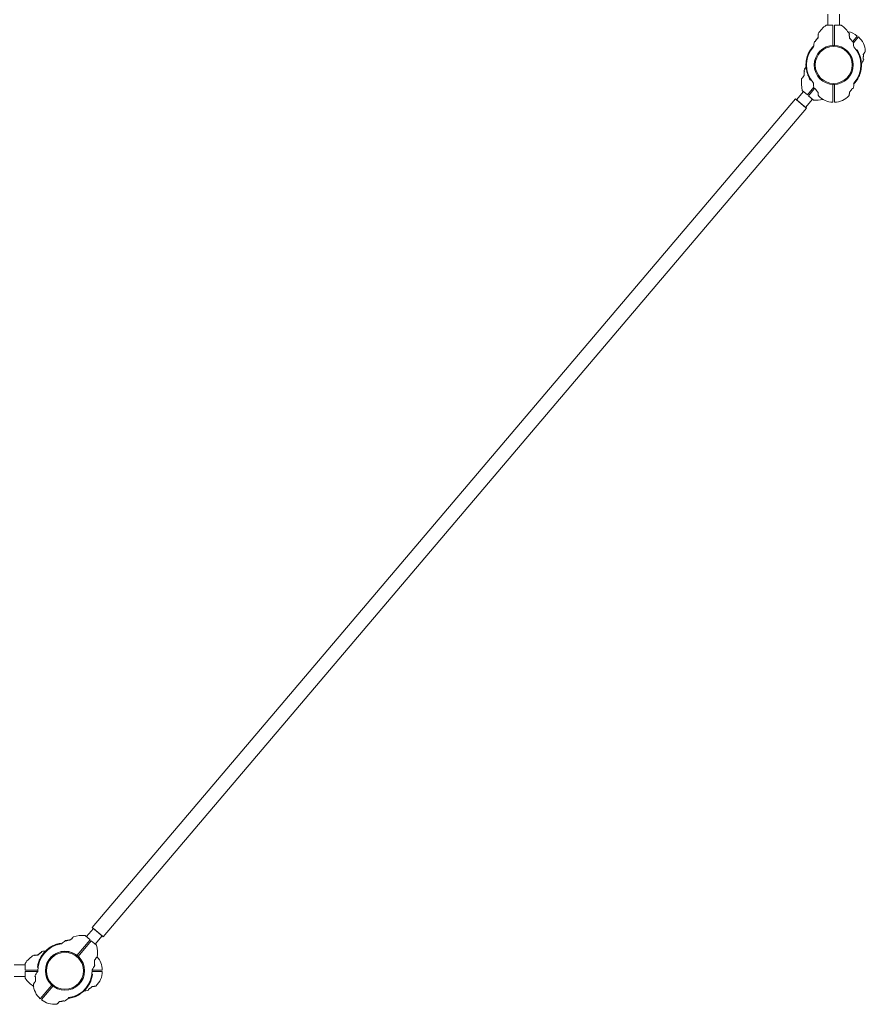
# Model space of a CAD drawing. Units: millimetres. Extents: x -12436 to 18317, y 467 to 17404.
# Drawn here: x 14931 to 17264, y 540 to 3260 of the extents above; entities that cross this region are included whole.
import ezdxf

# ---------------------------------------------------------------- set-up
doc = ezdxf.new("R2010")
doc.units = ezdxf.units.MM
doc.layers.add('DiKom', color=7, linetype='Continuous')

msp = doc.modelspace()

# ---------------------------------------------------------------- linework, layer by layer
at = {"layer": 'DiKom', "color": 7, "linetype": 'Continuous', "lineweight": 15}
for p, q in [((17161, 3244.7), (17161, 3274.7)), ((17193, 3274.7), (17193, 3244.7)), ((17175, 3244.7), (17156.5, 3244.7)), ((17175, 3188.1), (17175, 3244.7)), ((17179, 3244.7), (17197.5, 3244.7)), ((17179, 3188.1), (17179, 3244.7)), ((17134.6, 3219.1), (17134.8, 3219.1)), ((17219.4, 3219.1), (17219.3, 3219.1)), ((17242.1, 3214.5), (17229.4, 3199.5)), ((17245.2, 3211.9), (17230.8, 3195.1)), ((17117.7, 3180.5), (17116.5, 3181.5)), ((17126, 3199.7), (17125.2, 3199.7)), ((17228, 3199.7), (17228.9, 3199.7)), ((17104.1, 3157.8), (17105.7, 3157.8)), ((17105.8, 3158), (17104.2, 3158)), ((17107.6, 3163), (17106.4, 3164)), ((17106.5, 3164.2), (17107.7, 3163.2)), ((17109.8, 3167.9), (17108.6, 3168.9)), ((17112.6, 3173), (17110.8, 3173)), ((17112.7, 3173.2), (17111.5, 3174.2)), ((17114.5, 3176.1), (17112.8, 3176.1)), ((17239.5, 3176.1), (17241.3, 3176.1)), ((17241.5, 3173), (17243.2, 3173)), ((17246.4, 3163.1), (17247.6, 3163.1)), ((17248.3, 3158), (17249.8, 3158)), ((17249.9, 3157.8), (17248.3, 3157.8)), ((17102.1, 3138.1), (17100.6, 3138.1)), ((17102.6, 3143.5), (17101.2, 3144.6)), ((17103, 3146.9), (17101.5, 3146.9)), ((17103.1, 3147.2), (17101.8, 3148.3)), ((17104.3, 3152.8), (17102.7, 3152.8)), ((17249.8, 3152.8), (17251.3, 3152.8)), ((17251, 3146.9), (17252.5, 3146.9)), ((17251.9, 3138.1), (17253.4, 3138.1)), ((17260, 3149.8), (17258.1, 3151.5)), ((17096.1, 3118), (17095.4, 3118.6)), ((17102.7, 3124.4), (17101.2, 3124.4)), ((17101.3, 3124.2), (17102.8, 3124.2)), ((17107.6, 3106.2), (17106, 3106.2)), ((17106.1, 3106), (17107.7, 3106)), ((17131, 3107.4), (17130.6, 3107)), ((17247.9, 3106), (17246.3, 3106)), ((17246.4, 3106.2), (17248, 3106.2)), ((17248.3, 3111.5), (17249.6, 3110.4)), ((17249.6, 3110.7), (17248.4, 3111.7)), ((17251.3, 3124.4), (17252.8, 3124.4)), ((17252.8, 3124.2), (17251.3, 3124.2)), ((17251.5, 3126.2), (17252.9, 3125)), ((17090.1, 3097.7), (17090.2, 3097.6)), ((17122.4, 3073.4), (17104.3, 3052.1)), ((17114.7, 3092.9), (17112.9, 3092.9)), ((17175, 3031.7), (17175, 3081.2)), ((17179, 3031.7), (17179, 3081.2)), ((17231.9, 3083.6), (17233.1, 3082.6)), ((17239.3, 3092.9), (17241.1, 3092.9)), ((17240.3, 3094.5), (17241.5, 3093.5)), ((17241.6, 3093.7), (17240.4, 3094.6)), ((17093.7, 3061.1), (17074.3, 3038.2)), ((17104.3, 3052.1), (17090.2, 3064)), ((17124.3, 3069.4), (17107.4, 3049.5)), ((17107.4, 3049.5), (17121.5, 3037.5)), ((17123.5, 3069.4), (17126.1, 3069.4)), ((17228, 3069.4), (17230.5, 3069.4)), ((15130.8, 752.8), (17071.2, 3040.8)), ((15130.8, 752.8), (17071.2, 3040.8)), ((17071.2, 3040.8), (17101.7, 3015)), ((17071.2, 3040.8), (17101.7, 3015)), ((17074.3, 3038.2), (17098.7, 3017.6)), ((17098.7, 3017.6), (17118.1, 3040.4)), ((17101.7, 3015), (15161.3, 727)), ((17101.7, 3015), (15161.3, 727)), ((15114.5, 727.4), (15133.9, 750.2)), ((15161.3, 727), (15130.8, 752.8)), ((15161.3, 727), (15130.8, 752.8)), ((15133.9, 750.2), (15158.3, 729.5)), ((15037.4, 705.9), (15037.4, 707.4)), ((15043.3, 707.1), (15043.3, 708.6)), ((15058.7, 715.7), (15058, 716.3)), ((15077.8, 724.9), (15077.9, 724.8)), ((15088.6, 675.2), (15125.2, 718.3)), ((15091.6, 672.6), (15128.2, 715.7)), ((15125.2, 718.3), (15111.1, 730.3)), ((15128.2, 715.7), (15142.3, 703.8)), ((15158.3, 729.5), (15138.9, 706.7)), ((14990.5, 684.1), (14990.5, 685)), ((15000.6, 684.2), (14999.5, 685.2)), ((15007.1, 690.3), (15005.9, 691.3)), ((15011.8, 694), (15010.6, 695)), ((15014.1, 695.6), (15014.1, 697.4)), ((15014.9, 697.9), (15016.1, 696.9)), ((15016.3, 697), (15015.1, 698)), ((15017.3, 697.6), (15017.3, 699.3)), ((15031.1, 704), (15029.8, 705.1)), ((15032.2, 704.4), (15032.2, 706)), ((15032.5, 706), (15032.5, 704.5)), ((15034.7, 705.1), (15033.4, 706.3)), ((14945.5, 635.1), (14945.5, 653.6)), ((14971.1, 675.5), (14971.1, 675.4)), ((14982.9, 657.1), (14984.2, 656.1)), ((14984.2, 656.3), (14983, 657.4)), ((14988.2, 668.6), (14989, 667.6)), ((14991, 674.1), (14992.1, 673.1)), ((14992.3, 673.3), (14991.1, 674.3)), ((15142.5, 670.1), (15142.4, 670.2)), ((14915.5, 649.1), (14945.5, 649.1)), ((14980.6, 635.1), (14945.5, 635.1)), ((14945.5, 631.1), (14945.5, 612.6)), ((14980.4, 631.1), (14945.5, 631.1)), ((14981, 641.6), (14979.7, 642.8)), ((15158.5, 635.1), (15130.5, 635.1)), ((15158.5, 631.1), (15130.5, 631.1)), ((15136.5, 649.8), (15137.1, 649.2)), ((14945.5, 617.1), (14915.5, 617.1)), ((14972.5, 618), (14974.5, 616.3)), ((14973.9, 604), (14973.9, 604.1)), ((15122.7, 599.9), (15123.9, 598.9)), ((15126.1, 603.6), (15124.9, 604.6)), ((15125, 604.8), (15126.2, 603.8)), ((15129.5, 620.6), (15130.8, 619.5)), ((15130, 624.3), (15131.4, 623.2)), ((14987.4, 555.9), (15019.4, 593.6)), ((14990.4, 553.3), (15022.5, 591.1)), ((15106.5, 576.1), (15105.4, 577.1)), ((15105.6, 577.3), (15106.7, 576.3)), ((15114.9, 587.3), (15116, 586.3)), ((15119.9, 594.6), (15121, 593.6)), ((15120.8, 582.2), (15120.8, 579.6)), ((15054.1, 548.7), (15052.2, 550.4)), ((15065.8, 558.8), (15065.8, 557.3)), ((15066, 557.4), (15066, 558.9)), ((15076.1, 561), (15077.4, 559.8)), ((15084, 563.7), (15084, 562.1)), ((15084.2, 562.2), (15084.2, 563.8)), ((15091.1, 565.4), (15089.9, 566.5)), ((15090.1, 566.6), (15091.3, 565.5)), ((15097.3, 570.8), (15097.3, 569))]:
    msp.add_line(p, q, dxfattribs=at)
for centre, radius in [((17177, 3134.7), 54), ((17177, 3134.7), 54), ((17177, 3134.7), 51), ((17177, 3134.7), 51), ((15055.5, 633.1), 54), ((15055.5, 633.1), 54), ((15055.5, 633.1), 51), ((15055.5, 633.1), 51)]:
    msp.add_circle(centre, radius, dxfattribs=at)
for centre, radius, start, end in [((17205, 3176.1), 84, 125.2475, 147.9659), ((17149, 3176.1), 84, 32.0341, 54.7525), ((17134.7, 3220.1), 1, 147.9659, 276.6751), ((17207.2, 3173.4), 53.9, 49.7, 80.5005), ((17219.4, 3220.1), 1, 263.3249, 32.0341), ((17210.3, 3170.8), 53.9, 1.625, 49.7), ((17177, 3134.7), 75, 137.7463, 221.7045), ((17177, 3134.7), 76.5, 142.2853, 143.0353), ((17177, 3134.7), 76.5, 141.917, 142.2853), ((17177, 3134.7), 76.5, 140.8944, 141.917), ((17177, 3134.7), 76.5, 139.4196, 140.8944), ((17177, 3134.7), 76.5, 136.2195, 139.4196), ((17177, 3134.7), 76.5, 136.6564, 136.9369), ((17205, 3176.1), 84, 164.1866, 173.828), ((17125.2, 3198.7), 1, 90, 164.1866), ((17228.9, 3198.7), 1, 15.8134, 90), ((17149, 3176.1), 84, 6.172, 15.8134), ((17177, 3134.7), 75, 318.2955, 42.2537), ((17177, 3134.7), 75, 142.3226, 181.9537), ((17177, 3134.7), 76.5, 158.7516, 168.6541), ((17177, 3134.7), 76.5, 164.4697, 165.5304), ((17177, 3134.7), 76.5, 163.7447, 164.4697), ((17177, 3134.7), 76.5, 162.4237, 163.7447), ((17177, 3134.7), 76.5, 162.2228, 162.4238), ((17177, 3134.7), 76.5, 160.9484, 162.2228), ((17177, 3134.7), 76.5, 161.328, 161.4837), ((17177, 3134.7), 76.5, 161.4569, 161.5113), ((17177, 3134.7), 76.5, 151.0459, 160.9484), ((17177, 3134.7), 76.5, 157.4772, 158.7516), ((17177, 3134.7), 76.5, 158.2163, 158.372), ((17177, 3134.7), 76.5, 158.1887, 158.2431), ((17177, 3134.7), 76.5, 157.2762, 157.4772), ((17177, 3134.7), 76.5, 155.9553, 157.2763), ((17177, 3134.7), 76.5, 155.2303, 155.9553), ((17177, 3134.7), 76.5, 154.1696, 155.2303), ((17177, 3134.7), 76.5, 154.3728, 154.4263), ((17177, 3134.7), 76.5, 153.3975, 154.1696), ((17177, 3134.7), 76.5, 151.7894, 153.3975), ((17177, 3134.7), 76.5, 153.1069, 153.1122), ((17177, 3134.7), 76.5, 151.0773, 151.7894), ((17177, 3134.7), 76.5, 149.6935, 151.0773), ((17177, 3134.7), 76.5, 150.2456, 151.0459), ((17177, 3134.7), 76.5, 150.7991, 151.0774), ((17177, 3134.7), 76.5, 150.0092, 150.2456), ((17177, 3134.7), 76.5, 149.5677, 149.9498), ((17177, 3134.7), 76.5, 149.95, 150.0092), ((17177, 3134.7), 76.5, 149.7943, 149.8464), ((17177, 3134.7), 76.5, 148.9339, 149.6935), ((17177, 3134.7), 76.5, 148.7558, 149.5677), ((17177, 3134.7), 76.5, 148.8664, 148.9339), ((17177, 3134.7), 76.5, 147.2231, 148.7558), ((17177, 3134.7), 76.5, 148.6403, 148.8664), ((17177, 3134.7), 76.5, 144.8992, 148.6403), ((17177, 3134.7), 76.5, 147.2409, 147.3843), ((17177, 3134.7), 76.5, 147.1616, 147.2231), ((17177, 3134.7), 76.5, 145.2497, 145.9461), ((17177, 3134.7), 76.5, 144.423, 144.8992), ((17177, 3134.7), 76.5, 144.4229, 144.8993), ((17177, 3134.7), 76.5, 143.0353, 144.423), ((17177, 3134.7), 76.5, 143.2034, 143.3489), ((17177, 3134.7), 76.5, 32.7769, 32.8384), ((17177, 3134.7), 76.5, 31.2442, 32.7769), ((17177, 3134.7), 76.5, 30.4323, 31.2442), ((17177, 3134.7), 76.5, 30.0502, 30.4323), ((17177, 3134.7), 76.5, 29.9908, 30.05), ((17177, 3134.7), 76.5, 29.7544, 29.9908), ((17177, 3134.7), 76.5, 28.9541, 29.7544), ((17177, 3134.7), 76.5, 19.0516, 28.9541), ((17177, 3134.7), 76.5, 21.628, 21.7837), ((17177, 3134.7), 76.5, 17.7772, 19.0516), ((17177, 3134.7), 76.5, 18.4887, 18.5431), ((17177, 3134.7), 76.5, 17.5762, 17.7772), ((17177, 3134.7), 76.5, 16.2553, 17.5763), ((17177, 3134.7), 76.5, 15.5303, 16.2553), ((17177, 3134.7), 76.5, 14.4696, 15.5303), ((17171.6, 3085), 84, 145.872, 155.5134), ((17177, 3134.7), 76.5, 177.783, 178.8056), ((17177, 3134.7), 76.5, 178.8056, 180.2804), ((17177, 3134.7), 76.5, 180.2804, 186.6258), ((17177, 3134.7), 76.5, 176.6647, 177.4147), ((17177, 3134.7), 76.5, 177.4147, 177.783), ((17177, 3134.7), 76.5, 182.7631, 183.0436), ((17177, 3134.7), 76.5, 175.277, 176.6647), ((17177, 3134.7), 76.5, 176.3511, 176.4966), ((17177, 3134.7), 76.5, 171.0597, 174.8008), ((17177, 3134.7), 76.5, 174.8008, 175.277), ((17177, 3134.7), 76.5, 174.8007, 175.2771), ((17177, 3134.7), 76.5, 173.7539, 174.4503), ((17177, 3134.7), 76.5, 185.4882, 185.5405), ((17177, 3134.7), 76.5, 170.9442, 172.4769), ((17177, 3134.7), 76.5, 172.3157, 172.4591), ((17177, 3134.7), 76.5, 172.4769, 172.5384), ((17177, 3134.7), 76.5, 170.0065, 170.7661), ((17177, 3134.7), 76.5, 170.1323, 170.9442), ((17177, 3134.7), 76.5, 170.7661, 170.8336), ((17177, 3134.7), 76.5, 170.8336, 171.0597), ((17177, 3134.7), 76.5, 168.6227, 170.0065), ((17177, 3134.7), 76.5, 169.7502, 170.1323), ((17177, 3134.7), 76.5, 169.8536, 169.9057), ((17177, 3134.7), 76.5, 168.6541, 169.4544), ((17177, 3134.7), 76.5, 169.4544, 169.6908), ((17177, 3134.7), 76.5, 169.6908, 169.75), ((17177, 3134.7), 76.5, 167.9106, 168.6227), ((17177, 3134.7), 76.5, 168.6226, 168.9009), ((17177, 3134.7), 76.5, 166.3025, 167.9106), ((17177, 3134.7), 76.5, 166.5878, 166.5931), ((17177, 3134.7), 76.5, 165.5304, 166.3025), ((17177, 3134.7), 76.5, 165.2737, 165.3272), ((17177, 3134.7), 75, 317.0774, 1.4045), ((17177, 3134.7), 76.5, 14.6728, 14.7263), ((17177, 3134.7), 76.5, 13.6975, 14.4696), ((17177, 3134.7), 76.5, 12.0894, 13.6975), ((17177, 3134.7), 76.5, 13.4069, 13.4122), ((17177, 3134.7), 76.5, 11.3773, 12.0894), ((17210.3, 3170.8), 54, 320.5552, 337.14), ((17177, 3134.7), 76.5, 9.9935, 11.3773), ((17177, 3134.7), 76.5, 11.0991, 11.3774), ((17177, 3134.7), 76.5, 10.0943, 10.1464), ((17177, 3134.7), 76.5, 9.2339, 9.9935), ((17177, 3134.7), 76.5, 9.1664, 9.2339), ((17177, 3134.7), 76.5, 8.9403, 9.1664), ((17177, 3134.7), 76.5, 5.1992, 8.9403), ((17177, 3134.7), 76.5, 7.5409, 7.6843), ((17177, 3134.7), 76.5, 5.5497, 6.2461), ((17177, 3134.7), 76.5, 353.3742, 359.7196), ((17177, 3134.7), 76.5, 354.4595, 354.5118), ((17177, 3134.7), 76.5, 4.723, 5.1992), ((17177, 3134.7), 76.5, 4.7229, 5.1993), ((17177, 3134.7), 76.5, 3.3353, 4.723), ((17177, 3134.7), 76.5, 3.5034, 3.6489), ((17177, 3134.7), 76.5, 2.5853, 3.3353), ((17177, 3134.7), 76.5, 2.217, 2.5853), ((17177, 3134.7), 76.5, 1.1944, 2.217), ((17177, 3134.7), 76.5, 356.9564, 357.2369), ((17177, 3134.7), 76.5, 359.7196, 1.1944), ((17096.1, 3119.4), 1, 155.5134, 229.7), ((17177, 3134.7), 76.5, 186.6258, 187.6986), ((17177, 3134.7), 76.5, 187.6986, 187.8634), ((17177, 3134.7), 76.5, 187.8633, 189.3741), ((17177, 3134.7), 76.5, 189.3741, 190.0816), ((17177, 3134.7), 76.5, 190.0816, 200.7), ((17177, 3134.7), 76.5, 192.2146, 192.2674), ((17177, 3134.7), 76.5, 193.88, 193.9331), ((17177, 3134.7), 76.5, 197.3591, 197.4132), ((17177, 3134.7), 76.5, 197.7624, 197.9376), ((17177, 3134.7), 76.5, 200.7, 201.8079), ((17177, 3134.7), 76.5, 200.8143, 201.4273), ((17177, 3134.7), 76.5, 201.8079, 201.9753), ((17177, 3134.7), 76.5, 201.9753, 202.6466), ((17177, 3134.7), 76.5, 202.6466, 212.1607), ((17177, 3134.7), 76.5, 327.8393, 337.3534), ((17177, 3134.7), 76.5, 329.7816, 340.4), ((17177, 3134.7), 76.5, 333.58, 333.6331), ((17177, 3134.7), 76.5, 337.0591, 337.1132), ((17177, 3134.7), 76.5, 337.3534, 338.0247), ((17177, 3134.7), 76.5, 337.4624, 337.6376), ((17177, 3134.7), 76.5, 338.0247, 338.1921), ((17177, 3134.7), 76.5, 338.1921, 339.3), ((17177, 3134.7), 76.5, 338.5727, 339.1857), ((17177, 3134.7), 76.5, 339.3, 349.9184), ((17177, 3134.7), 76.5, 340.4, 341.5079), ((17177, 3134.7), 76.5, 340.5143, 341.1273), ((17177, 3134.7), 76.5, 341.6753, 342.3466), ((17177, 3134.7), 76.5, 341.5079, 341.6753), ((17177, 3134.7), 76.5, 342.0624, 342.2376), ((17177, 3134.7), 76.5, 342.3466, 351.8607), ((17177, 3134.7), 76.5, 342.5868, 342.6409), ((17177, 3134.7), 76.5, 346.0669, 346.12), ((17177, 3134.7), 76.5, 347.7326, 347.7854), ((17177, 3134.7), 76.5, 347.915, 347.9742), ((17177, 3134.7), 76.5, 349.9184, 350.6259), ((17177, 3134.7), 76.5, 350.6259, 352.1367), ((17177, 3134.7), 76.5, 351.8607, 352.7498), ((17177, 3134.7), 76.5, 352.3014, 353.3742), ((17177, 3134.7), 76.5, 352.1366, 352.3014), ((17171.6, 3085), 84, 171.7341, 194.4525), ((17089.5, 3096.9), 1, 43.0249, 171.7341), ((17177, 3134.7), 76.5, 208.215, 208.2742), ((17177, 3134.7), 76.5, 212.1607, 213.0498), ((17175, 3085.6), 54, 180.8552, 197.44), ((17179, 3085.6), 54, 342.56, 359.1448), ((17177, 3134.7), 76.5, 317.1147, 317.483), ((17177, 3134.7), 76.5, 317.483, 318.5056), ((17177, 3134.7), 76.5, 318.5056, 319.9804), ((17177, 3134.7), 76.5, 319.9804, 326.3258), ((17177, 3134.7), 76.5, 322.4631, 322.7436), ((17177, 3134.7), 76.5, 325.1882, 325.2405), ((17177, 3134.7), 76.5, 326.3258, 327.3986), ((17177, 3134.7), 76.5, 326.9502, 327.8393), ((17177, 3134.7), 76.5, 327.3986, 327.5634), ((17177, 3134.7), 76.5, 327.5633, 329.0741), ((17177, 3134.7), 76.5, 329.0741, 329.7816), ((17177, 3134.7), 76.5, 331.7258, 331.785), ((17177, 3134.7), 76.5, 331.9146, 331.9674), ((17175, 3085.6), 53.9, 221.925, 270), ((17179, 3085.6), 53.9, 270, 318.075), ((17128.9, 3121.2), 84, 264.9475, 282.7431), ((15055.5, 633.1), 75, 97.4463, 181.4045), ((15055.6, 633.1), 76.5, 104.4696, 105.5303), ((15055.6, 633.1), 76.5, 104.6728, 104.7263), ((15055.6, 633.1), 76.5, 103.6975, 104.4696), ((15055.6, 633.1), 76.5, 102.0894, 103.6975), ((15055.6, 633.1), 76.5, 103.4069, 103.4122), ((15055.6, 633.1), 76.5, 101.3773, 102.0894), ((15055.6, 633.1), 76.5, 99.9935, 101.3773), ((15055.6, 633.1), 76.5, 101.0991, 101.3774), ((15055.6, 633.1), 76.5, 100.0943, 100.1464), ((15055.6, 633.1), 76.5, 99.2339, 99.9935), ((15055.6, 633.1), 76.5, 99.1664, 99.2339), ((15055.6, 633.1), 76.5, 98.9403, 99.1664), ((15103.7, 646.6), 84, 123.8866, 133.528), ((15057.4, 715.5), 1, 49.7, 123.8866), ((15078.5, 725.7), 1, 107.6659, 236.3751), ((15103.7, 646.6), 84, 84.9475, 107.6659), ((14991.5, 685), 1, 105.8134, 180), ((15014.1, 605.1), 84, 96.172, 105.8134), ((15055.5, 633.1), 76.5, 139.9804, 146.3258), ((15055.5, 633.1), 76.5, 138.5056, 139.9804), ((15055.5, 633.1), 76.5, 137.483, 138.5056), ((15055.5, 633.1), 76.5, 137.1147, 137.483), ((15055.5, 633.1), 76.5, 136.3647, 137.1147), ((15055.5, 633.1), 76.5, 134.977, 136.3647), ((15055.5, 633.1), 76.5, 136.0511, 136.1966), ((15055.5, 633.1), 76.5, 134.5008, 134.977), ((15055.5, 633.1), 76.5, 134.5007, 134.9771), ((15055.5, 633.1), 76.5, 130.7597, 134.5008), ((15055.5, 633.1), 53.5, 51.8424, 227.5576), ((15055.5, 633.1), 76.5, 133.4539, 134.1503), ((15055.5, 633.1), 76.5, 132.0157, 132.1591), ((15055.5, 633.1), 76.5, 130.5336, 130.7597), ((15055.5, 633.1), 76.5, 130.4661, 130.5336), ((15055.5, 633.1), 76.5, 129.7065, 130.4661), ((15055.5, 633.1), 76.5, 128.3227, 129.7065), ((15055.5, 633.1), 76.5, 129.5536, 129.6057), ((15055.5, 633.1), 76.5, 128.3226, 128.6009), ((15055.5, 633.1), 76.5, 127.6106, 128.3227), ((15055.5, 633.1), 76.5, 126.0025, 127.6106), ((15055.5, 633.1), 76.5, 126.2878, 126.2931), ((15055.5, 633.1), 76.5, 125.2304, 126.0025), ((15055.5, 633.1), 76.5, 124.1697, 125.2304), ((15055.5, 633.1), 76.5, 124.9737, 125.0272), ((15055.5, 633.1), 76.5, 123.4447, 124.1697), ((15055.5, 633.1), 76.5, 122.1237, 123.4447), ((15055.6, 633.1), 76.5, 121.2442, 122.7769), ((15055.6, 633.1), 76.5, 122.7769, 122.8384), ((15055.5, 633.1), 76.5, 121.9228, 122.1238), ((15055.5, 633.1), 76.5, 120.6484, 121.9228), ((15055.6, 633.1), 76.5, 120.4323, 121.2442), ((15055.5, 633.1), 76.5, 121.1569, 121.2113), ((15055.5, 633.1), 76.5, 110.7459, 120.6484), ((15055.6, 633.1), 76.5, 120.0502, 120.4323), ((15055.6, 633.1), 76.5, 119.7544, 119.9908), ((15055.6, 633.1), 76.5, 119.9908, 120.05), ((15055.6, 633.1), 76.5, 118.9541, 119.7544), ((15055.6, 633.1), 76.5, 109.0516, 118.9541), ((15055.5, 633.1), 76.5, 117.9163, 118.072), ((15055.6, 633.1), 76.5, 111.628, 111.7837), ((15055.5, 633.1), 76.5, 109.9456, 110.7459), ((15055.5, 633.1), 76.5, 109.7092, 109.9456), ((15055.5, 633.1), 76.5, 109.65, 109.7092), ((15055.5, 633.1), 76.5, 109.2677, 109.6498), ((15055.5, 633.1), 76.5, 108.4558, 109.2677), ((15055.6, 633.1), 76.5, 107.7772, 109.0516), ((15055.6, 633.1), 76.5, 108.4887, 108.5431), ((15055.5, 633.1), 76.5, 106.9231, 108.4558), ((15055.6, 633.1), 76.5, 107.5762, 107.7772), ((15055.6, 633.1), 76.5, 106.2553, 107.5763), ((15055.5, 633.1), 76.5, 106.8616, 106.9231), ((15055.6, 633.1), 76.5, 105.5303, 106.2553), ((15061, 682.8), 84, 351.7341, 14.4525), ((15014.1, 605.1), 84, 122.0341, 144.7525), ((14970.1, 675.5), 1, 353.3249, 122.0341), ((15055.5, 633.1), 76.5, 162.3466, 171.8607), ((15055.5, 633.1), 76.5, 161.6753, 162.3466), ((15055.5, 633.1), 76.5, 161.5079, 161.6753), ((15055.5, 633.1), 76.5, 160.4, 161.5079), ((15055.5, 633.1), 76.5, 160.5143, 161.1273), ((15055.5, 633.1), 76.5, 149.7816, 160.4), ((15055.5, 633.1), 76.5, 157.4624, 157.6376), ((15055.5, 633.1), 76.5, 157.0591, 157.1132), ((15055.5, 633.1), 76.5, 153.58, 153.6331), ((15055.5, 633.1), 76.5, 151.9146, 151.9674), ((15055.5, 633.1), 76.5, 149.0741, 149.7816), ((15055.5, 633.1), 76.5, 147.5633, 149.0741), ((15055.5, 633.1), 76.5, 147.3986, 147.5634), ((15055.5, 633.1), 76.5, 146.3258, 147.3986), ((15055.5, 633.1), 76.5, 145.1882, 145.2405), ((15055.5, 633.1), 76.5, 142.4631, 142.7436), ((15143.1, 670.9), 1, 223.0249, 351.7341), ((15104.6, 635.1), 53.9, 0, 42.737), ((15022.3, 597), 54, 140.5552, 157.14), ((15055.5, 633.1), 76.5, 171.8607, 172.7498), ((15055.5, 633.1), 76.5, 167.915, 167.9742), ((15055.5, 633.1), 75, 277.9955, 1.9537), ((15061, 682.8), 84, 325.872, 335.5134), ((15136.5, 648.4), 1, 335.5134, 49.7), ((15104.6, 631.1), 53.9, 311.925, 0), ((15014.1, 661.1), 84, 215.2475, 237.9659), ((15055.5, 633.1), 76.5, 331.7894, 333.3975), ((15055.5, 633.1), 76.5, 333.1069, 333.1122), ((15055.5, 633.1), 76.5, 333.3975, 334.1696), ((15055.5, 633.1), 76.5, 334.1696, 335.2303), ((15055.5, 633.1), 76.5, 334.3728, 334.4263), ((15055.5, 633.1), 76.5, 335.2303, 335.9553), ((15055.5, 633.1), 76.5, 335.9553, 337.2763), ((15055.5, 633.1), 76.5, 337.2762, 337.4772), ((15055.5, 633.1), 76.5, 337.4772, 338.7516), ((15055.5, 633.1), 76.5, 338.1887, 338.2431), ((15055.5, 633.1), 76.5, 338.7516, 348.6541), ((15055.5, 633.1), 76.5, 348.6541, 349.4544), ((15055.5, 633.1), 76.5, 349.4544, 349.6908), ((15055.5, 633.1), 76.5, 349.7502, 350.1323), ((15055.5, 633.1), 76.5, 349.6908, 349.75), ((15055.5, 633.1), 76.5, 350.1323, 350.9442), ((15055.5, 633.1), 76.5, 350.9442, 352.4769), ((15055.5, 633.1), 76.5, 352.4769, 352.5384), ((15022.3, 597), 53.9, 181.625, 229.7), ((15055.5, 633.1), 76.5, 299, 309.6184), ((15055.5, 633.1), 76.5, 305.7669, 305.82), ((15055.5, 633.1), 76.5, 307.4326, 307.4854), ((15055.5, 633.1), 76.5, 309.6184, 310.3259), ((15055.5, 633.1), 76.5, 310.3259, 311.8367), ((15104.6, 631.1), 54, 270.8552, 287.44), ((15055.5, 633.1), 76.5, 311.8366, 312.0014), ((15055.5, 633.1), 76.5, 312.0014, 313.0742), ((15055.5, 633.1), 76.5, 313.0742, 319.4196), ((15055.5, 633.1), 76.5, 314.1595, 314.2118), ((15055.5, 633.1), 76.5, 316.6564, 316.9369), ((15055.5, 633.1), 76.5, 319.4196, 320.8944), ((15055.5, 633.1), 76.5, 320.8944, 321.917), ((15055.5, 633.1), 76.5, 321.917, 322.2853), ((15055.5, 633.1), 76.5, 322.2853, 323.0353), ((15055.5, 633.1), 76.5, 323.0353, 324.423), ((15055.5, 633.1), 76.5, 323.2034, 323.3489), ((15055.5, 633.1), 76.5, 324.423, 324.8992), ((15055.5, 633.1), 76.5, 324.4229, 324.8993), ((15055.5, 633.1), 76.5, 324.8992, 328.6403), ((15055.5, 633.1), 76.5, 325.2497, 325.9461), ((15055.5, 633.1), 76.5, 327.2409, 327.3843), ((15055.5, 633.1), 76.5, 328.6403, 328.8664), ((15055.5, 633.1), 76.5, 328.9339, 329.6935), ((15055.5, 633.1), 76.5, 328.8664, 328.9339), ((15055.5, 633.1), 76.5, 329.6935, 331.0773), ((15055.5, 633.1), 76.5, 329.7943, 329.8464), ((15055.5, 633.1), 76.5, 330.7991, 331.0774), ((15055.5, 633.1), 76.5, 331.0773, 331.7894), ((15025.3, 594.4), 53.9, 229.7, 277.775), ((15025.3, 594.4), 54, 302.26, 318.8448), ((15055.6, 633.1), 76.5, 276.6258, 277.6986), ((15055.6, 633.1), 76.5, 277.6986, 277.8634), ((15055.6, 633.1), 76.5, 277.8633, 279.3741), ((15055.6, 633.1), 76.5, 279.3741, 280.0816), ((15055.6, 633.1), 76.5, 280.0816, 290.7), ((15055.6, 633.1), 76.5, 282.2146, 282.2674), ((15055.6, 633.1), 76.5, 283.88, 283.9331), ((15055.5, 633.1), 76.5, 286.6502, 287.5393), ((15055.6, 633.1), 76.5, 287.3591, 287.4132), ((15055.5, 633.1), 76.5, 287.5393, 297.0534), ((15055.6, 633.1), 76.5, 287.7624, 287.9376), ((15055.6, 633.1), 76.5, 290.7, 291.8079), ((15055.6, 633.1), 76.5, 290.8143, 291.4273), ((15055.5, 633.1), 76.5, 291.4258, 291.485), ((15055.6, 633.1), 76.5, 291.8079, 291.9753), ((15055.6, 633.1), 76.5, 291.9753, 292.6466), ((15055.6, 633.1), 76.5, 292.6466, 302.1607), ((15055.5, 633.1), 76.5, 297.0534, 297.7247), ((15055.5, 633.1), 76.5, 297.7247, 297.8921), ((15055.5, 633.1), 76.5, 297.8921, 299), ((15055.6, 633.1), 76.5, 298.215, 298.2742), ((15055.5, 633.1), 76.5, 298.2727, 298.8857), ((15055.5, 633.1), 76.5, 301.7624, 301.9376), ((15055.6, 633.1), 76.5, 302.1607, 303.0498), ((15055.5, 633.1), 76.5, 302.2868, 302.3409)]:
    msp.add_arc(centre, radius, start, end, dxfattribs=at)
for points, knots in [([(17126, 3199.6), (17126.1, 3199.8), (17126.2, 3199.9), (17126.5, 3200.5), (17126.7, 3200.9), (17127.4, 3201.9), (17127.8, 3202.5), (17128.8, 3203.9), (17129.3, 3204.6), (17130.4, 3206), (17131, 3206.7), (17132.2, 3208), (17132.8, 3208.7), (17133.5, 3209.5), (17133.7, 3209.6), (17133.9, 3209.8)], [1.574441, 1.574441, 1.574441, 1.574441, 11.574334, 11.574334, 31.772683, 31.772683, 67.630425, 67.630425, 108.030425, 108.030425, 148.430425, 148.430425, 188.830425, 188.830425, 198.511536, 198.511536, 198.511536, 198.511536]), ([(17126, 3199.7), (17126.1, 3199.8), (17126.1, 3199.9), (17126.3, 3200.2), (17126.4, 3200.4), (17126.8, 3201), (17127.1, 3201.4), (17127.8, 3202.6), (17128.3, 3203.3), (17129.4, 3204.7), (17129.9, 3205.4), (17131, 3206.8), (17131.6, 3207.4), (17132.8, 3208.7), (17133.3, 3209.2), (17133.8, 3209.8)], [4.403306, 4.403306, 4.403306, 4.403306, 8.969943, 8.969943, 20.364194, 20.364194, 42.486012, 42.486012, 82.886012, 82.886012, 123.286012, 123.286012, 163.686012, 163.686012, 198.480208, 198.480208, 198.480208, 198.480208]), ([(17134.8, 3219.1), (17134.7, 3219), (17134.7, 3218.9), (17134.5, 3218.3), (17134.4, 3217.8), (17134.2, 3216.6), (17134.1, 3216), (17133.9, 3214.7), (17133.8, 3214), (17133.8, 3212.6), (17133.7, 3211.9), (17133.8, 3210.7), (17133.8, 3210.2), (17133.8, 3209.8)], [10.122861, 10.122861, 10.122861, 10.122861, 15.461921, 15.461921, 39.974723, 39.974723, 71.045259, 71.045259, 103.384311, 103.384311, 135.984311, 135.984311, 159.306764, 159.306764, 159.306764, 159.306764]), ([(17219.3, 3219.1), (17219.3, 3219), (17219.3, 3218.9), (17219.5, 3218.3), (17219.6, 3217.8), (17219.9, 3216.6), (17220, 3216), (17220.1, 3214.7), (17220.2, 3214), (17220.3, 3212.6), (17220.3, 3211.9), (17220.2, 3210.7), (17220.2, 3210.2), (17220.2, 3209.8)], [10.122861, 10.122861, 10.122861, 10.122861, 15.461921, 15.461921, 39.974723, 39.974723, 71.045259, 71.045259, 103.384311, 103.384311, 135.984311, 135.984311, 159.306764, 159.306764, 159.306764, 159.306764]), ([(17226.2, 3202.6), (17226, 3202.8), (17225.9, 3203), (17225.3, 3203.9), (17224.7, 3204.6), (17223.6, 3206), (17223.1, 3206.7), (17221.9, 3208), (17221.3, 3208.7), (17220.5, 3209.5), (17220.3, 3209.6), (17220.2, 3209.8)], [57.314304, 57.314304, 57.314304, 57.314304, 67.630425, 67.630425, 108.030425, 108.030425, 148.430425, 148.430425, 188.830425, 188.830425, 198.511536, 198.511536, 198.511536, 198.511536]), ([(17228, 3199.7), (17227.9, 3199.8), (17227.9, 3199.9), (17227.7, 3200.2), (17227.6, 3200.4), (17227.2, 3201), (17227, 3201.4), (17226.2, 3202.6), (17225.7, 3203.3), (17224.7, 3204.7), (17224.1, 3205.4), (17223, 3206.8), (17222.4, 3207.4), (17221.3, 3208.7), (17220.7, 3209.2), (17220.2, 3209.8)], [4.403306, 4.403306, 4.403306, 4.403306, 8.969943, 8.969943, 20.364194, 20.364194, 42.486012, 42.486012, 82.886012, 82.886012, 123.286012, 123.286012, 163.686012, 163.686012, 198.480208, 198.480208, 198.480208, 198.480208]), ([(17258.1, 3151.5), (17258.1, 3151.7), (17258.2, 3151.8), (17258.3, 3152.4), (17258.3, 3152.8), (17258.5, 3154), (17258.6, 3154.8), (17258.7, 3156.4), (17258.8, 3157.3), (17258.8, 3159.1), (17258.8, 3160), (17258.8, 3161.8), (17258.8, 3162.7), (17258.7, 3163.8), (17258.7, 3164), (17258.6, 3164.2)], [5.215159, 5.215159, 5.215159, 5.215159, 11.576809, 11.576809, 31.779476, 31.779476, 67.644885, 67.644885, 108.044885, 108.044885, 148.444885, 148.444885, 188.844885, 188.844885, 198.480191, 198.480191, 198.480191, 198.480191]), ([(17264.2, 3172.3), (17264, 3172), (17263.9, 3171.7), (17263.5, 3170.8), (17263.2, 3170.3), (17262.6, 3169.2), (17262.2, 3168.6), (17261.5, 3167.5), (17261, 3166.9), (17260.2, 3165.9), (17259.7, 3165.3), (17259.1, 3164.6), (17258.9, 3164.4), (17258.6, 3164.2)], [2.687971, 2.687971, 2.687971, 2.687971, 19.440816, 19.440816, 48.364958, 48.364958, 79.796796, 79.796796, 112.396796, 112.396796, 144.996796, 144.996796, 159.306741, 159.306741, 159.306741, 159.306741]), ([(17090.2, 3097.6), (17090.2, 3097.7), (17090.3, 3097.8), (17090.5, 3098.4), (17090.8, 3098.8), (17091.3, 3099.9), (17091.7, 3100.4), (17092.4, 3101.6), (17092.8, 3102.1), (17093.6, 3103.2), (17094.1, 3103.8), (17094.8, 3104.6), (17095.2, 3105), (17095.5, 3105.3)], [10.122861, 10.122861, 10.122861, 10.122861, 15.461921, 15.461921, 39.974723, 39.974723, 71.045259, 71.045259, 103.384311, 103.384311, 135.984311, 135.984311, 159.306764, 159.306764, 159.306764, 159.306764]), ([(17096.1, 3118.2), (17096.1, 3118), (17096, 3117.8), (17095.9, 3117.1), (17095.8, 3116.7), (17095.7, 3115.5), (17095.6, 3114.7), (17095.4, 3113.1), (17095.4, 3112.2), (17095.3, 3110.4), (17095.3, 3109.6), (17095.4, 3107.8), (17095.4, 3106.9), (17095.5, 3105.8), (17095.5, 3105.5), (17095.5, 3105.3)], [1.574441, 1.574441, 1.574441, 1.574441, 11.574334, 11.574334, 31.772683, 31.772683, 67.630425, 67.630425, 108.030425, 108.030425, 148.430425, 148.430425, 188.830425, 188.830425, 198.511536, 198.511536, 198.511536, 198.511536]), ([(17096.1, 3118), (17096, 3117.9), (17096, 3117.8), (17096, 3117.5), (17095.9, 3117.3), (17095.8, 3116.5), (17095.7, 3116.1), (17095.6, 3114.7), (17095.5, 3113.9), (17095.4, 3112.1), (17095.3, 3111.2), (17095.3, 3109.4), (17095.3, 3108.5), (17095.4, 3106.9), (17095.5, 3106.1), (17095.5, 3105.3)], [4.403306, 4.403306, 4.403306, 4.403306, 8.969943, 8.969943, 20.364194, 20.364194, 42.486012, 42.486012, 82.886012, 82.886012, 123.286012, 123.286012, 163.686012, 163.686012, 198.480208, 198.480208, 198.480208, 198.480208]), ([(17126.1, 3069.4), (17126.1, 3069.2), (17126.2, 3069.1), (17126.5, 3068.6), (17126.7, 3068.3), (17127.4, 3067.2), (17127.8, 3066.6), (17128.8, 3065.2), (17129.3, 3064.5), (17130.4, 3063.1), (17131, 3062.5), (17132.2, 3061.1), (17132.8, 3060.5), (17133.5, 3059.7), (17133.7, 3059.5), (17133.8, 3059.4)], [5.215159, 5.215159, 5.215159, 5.215159, 11.576809, 11.576809, 31.779476, 31.779476, 67.644885, 67.644885, 108.044885, 108.044885, 148.444885, 148.444885, 188.844885, 188.844885, 198.480191, 198.480191, 198.480191, 198.480191]), ([(17134.9, 3049.6), (17134.8, 3049.9), (17134.7, 3050.2), (17134.5, 3051.2), (17134.3, 3051.8), (17134.1, 3053), (17134, 3053.7), (17133.8, 3055), (17133.8, 3055.7), (17133.7, 3057.1), (17133.8, 3057.8), (17133.8, 3058.8), (17133.8, 3059.1), (17133.8, 3059.4)], [2.687971, 2.687971, 2.687971, 2.687971, 19.440816, 19.440816, 48.364958, 48.364958, 79.796796, 79.796796, 112.396796, 112.396796, 144.996796, 144.996796, 159.306741, 159.306741, 159.306741, 159.306741]), ([(17219.1, 3049.6), (17219.2, 3049.9), (17219.3, 3050.2), (17219.6, 3051.2), (17219.7, 3051.8), (17219.9, 3053), (17220, 3053.7), (17220.2, 3055), (17220.2, 3055.7), (17220.3, 3057.1), (17220.3, 3057.8), (17220.2, 3058.8), (17220.2, 3059.1), (17220.2, 3059.4)], [2.687971, 2.687971, 2.687971, 2.687971, 19.440816, 19.440816, 48.364958, 48.364958, 79.796796, 79.796796, 112.396796, 112.396796, 144.996796, 144.996796, 159.306741, 159.306741, 159.306741, 159.306741]), ([(17228, 3069.4), (17227.9, 3069.2), (17227.8, 3069.1), (17227.5, 3068.6), (17227.3, 3068.3), (17226.7, 3067.2), (17226.2, 3066.6), (17225.3, 3065.2), (17224.7, 3064.5), (17223.6, 3063.1), (17223.1, 3062.5), (17221.9, 3061.1), (17221.3, 3060.5), (17220.5, 3059.7), (17220.3, 3059.5), (17220.2, 3059.4)], [5.215159, 5.215159, 5.215159, 5.215159, 11.576809, 11.576809, 31.779476, 31.779476, 67.644885, 67.644885, 108.044885, 108.044885, 148.444885, 148.444885, 188.844885, 188.844885, 198.480191, 198.480191, 198.480191, 198.480191]), ([(15058.6, 715.6), (15058.8, 715.7), (15059, 715.8), (15059.6, 716), (15060, 716.1), (15061.2, 716.5), (15061.9, 716.7), (15063.5, 717.1), (15064.4, 717.3), (15066.1, 717.7), (15067, 717.8), (15068.8, 718.1), (15069.6, 718.2), (15070.8, 718.3), (15071, 718.3), (15071.2, 718.3)], [1.574441, 1.574441, 1.574441, 1.574441, 11.574334, 11.574334, 31.772683, 31.772683, 67.630425, 67.630425, 108.030425, 108.030425, 148.430425, 148.430425, 188.830425, 188.830425, 198.511536, 198.511536, 198.511536, 198.511536]), ([(15058.7, 715.7), (15058.8, 715.7), (15058.9, 715.8), (15059.3, 715.9), (15059.5, 716), (15060.2, 716.2), (15060.6, 716.3), (15061.9, 716.7), (15062.8, 717), (15064.5, 717.4), (15065.4, 717.5), (15067.1, 717.8), (15068, 718), (15069.6, 718.2), (15070.4, 718.2), (15071.2, 718.3)], [4.403306, 4.403306, 4.403306, 4.403306, 8.969943, 8.969943, 20.364194, 20.364194, 42.486012, 42.486012, 82.886012, 82.886012, 123.286012, 123.286012, 163.686012, 163.686012, 198.480208, 198.480208, 198.480208, 198.480208]), ([(15077.9, 724.8), (15077.8, 724.8), (15077.7, 724.7), (15077.2, 724.4), (15076.8, 724.1), (15075.9, 723.3), (15075.4, 722.9), (15074.4, 722), (15073.9, 721.5), (15073, 720.5), (15072.5, 720), (15071.8, 719.1), (15071.5, 718.7), (15071.2, 718.3)], [10.122861, 10.122861, 10.122861, 10.122861, 15.461921, 15.461921, 39.974723, 39.974723, 71.045259, 71.045259, 103.384311, 103.384311, 135.984311, 135.984311, 159.306764, 159.306764, 159.306764, 159.306764]), ([(14990.7, 684.2), (14990.5, 684.1), (14990.3, 684), (14989.7, 683.6), (14989.3, 683.4), (14988.3, 682.8), (14987.7, 682.3), (14986.3, 681.4), (14985.6, 680.9), (14984.2, 679.7), (14983.6, 679.2), (14982.2, 678), (14981.6, 677.4), (14980.8, 676.6), (14980.6, 676.4), (14980.5, 676.3)], [1.574441, 1.574441, 1.574441, 1.574441, 11.574334, 11.574334, 31.772683, 31.772683, 67.630425, 67.630425, 108.030425, 108.030425, 148.430425, 148.430425, 188.830425, 188.830425, 198.511536, 198.511536, 198.511536, 198.511536]), ([(14990.5, 684.1), (14990.4, 684), (14990.3, 684), (14990, 683.8), (14989.8, 683.7), (14989.2, 683.3), (14988.8, 683.1), (14987.7, 682.3), (14986.9, 681.8), (14985.5, 680.8), (14984.8, 680.2), (14983.5, 679.1), (14982.8, 678.5), (14981.6, 677.4), (14981, 676.8), (14980.5, 676.3)], [4.403306, 4.403306, 4.403306, 4.403306, 8.969943, 8.969943, 20.364194, 20.364194, 42.486012, 42.486012, 82.886012, 82.886012, 123.286012, 123.286012, 163.686012, 163.686012, 198.480208, 198.480208, 198.480208, 198.480208]), ([(14971.1, 675.4), (14971.2, 675.4), (14971.3, 675.4), (14971.9, 675.6), (14972.4, 675.7), (14973.6, 676), (14974.2, 676.1), (14975.6, 676.2), (14976.2, 676.3), (14977.6, 676.4), (14978.3, 676.4), (14979.5, 676.4), (14980, 676.3), (14980.5, 676.3)], [10.122861, 10.122861, 10.122861, 10.122861, 15.461921, 15.461921, 39.974723, 39.974723, 71.045259, 71.045259, 103.384311, 103.384311, 135.984311, 135.984311, 159.306764, 159.306764, 159.306764, 159.306764]), ([(15136.5, 649.6), (15136.5, 649.8), (15136.5, 650), (15136.7, 650.7), (15136.7, 651.1), (15136.9, 652.3), (15137, 653.1), (15137.1, 654.7), (15137.2, 655.6), (15137.2, 657.4), (15137.2, 658.2), (15137.2, 660), (15137.1, 660.9), (15137.1, 662), (15137, 662.3), (15137, 662.5)], [1.574441, 1.574441, 1.574441, 1.574441, 11.574334, 11.574334, 31.772683, 31.772683, 67.630425, 67.630425, 108.030425, 108.030425, 148.430425, 148.430425, 188.830425, 188.830425, 198.511536, 198.511536, 198.511536, 198.511536]), ([(15136.5, 649.8), (15136.5, 649.9), (15136.5, 650), (15136.6, 650.3), (15136.6, 650.5), (15136.7, 651.3), (15136.8, 651.7), (15137, 653.1), (15137.1, 653.9), (15137.2, 655.7), (15137.2, 656.6), (15137.2, 658.4), (15137.2, 659.3), (15137.1, 660.9), (15137.1, 661.7), (15137, 662.5)], [4.403306, 4.403306, 4.403306, 4.403306, 8.969943, 8.969943, 20.364194, 20.364194, 42.486012, 42.486012, 82.886012, 82.886012, 123.286012, 123.286012, 163.686012, 163.686012, 198.480208, 198.480208, 198.480208, 198.480208]), ([(15142.4, 670.2), (15142.3, 670.1), (15142.3, 670), (15142, 669.4), (15141.8, 668.9), (15141.2, 667.9), (15140.9, 667.3), (15140.2, 666.2), (15139.8, 665.7), (15138.9, 664.6), (15138.5, 664), (15137.7, 663.2), (15137.4, 662.8), (15137, 662.5)], [10.122861, 10.122861, 10.122861, 10.122861, 15.461921, 15.461921, 39.974723, 39.974723, 71.045259, 71.045259, 103.384311, 103.384311, 135.984311, 135.984311, 159.306764, 159.306764, 159.306764, 159.306764]), ([(14968.4, 595.4), (14968.5, 595.8), (14968.7, 596.1), (14969.1, 597), (14969.4, 597.5), (14970, 598.6), (14970.3, 599.2), (14971.1, 600.3), (14971.5, 600.9), (14972.4, 601.9), (14972.8, 602.5), (14973.5, 603.2), (14973.7, 603.4), (14973.9, 603.6)], [2.687971, 2.687971, 2.687971, 2.687971, 19.440816, 19.440816, 48.364958, 48.364958, 79.796796, 79.796796, 112.396796, 112.396796, 144.996796, 144.996796, 159.306741, 159.306741, 159.306741, 159.306741]), ([(14974.5, 616.3), (14974.4, 616.1), (14974.4, 616), (14974.3, 615.4), (14974.2, 615), (14974, 613.8), (14974, 613), (14973.8, 611.4), (14973.8, 610.5), (14973.7, 608.7), (14973.7, 607.8), (14973.8, 606), (14973.8, 605.1), (14973.9, 604), (14973.9, 603.8), (14973.9, 603.6)], [5.215159, 5.215159, 5.215159, 5.215159, 11.576809, 11.576809, 31.779476, 31.779476, 67.644885, 67.644885, 108.044885, 108.044885, 148.444885, 148.444885, 188.844885, 188.844885, 198.480191, 198.480191, 198.480191, 198.480191]), ([(15120.8, 582.2), (15121, 582.2), (15121.1, 582.3), (15121.6, 582.6), (15122, 582.8), (15123, 583.5), (15123.6, 583.9), (15125, 584.9), (15125.7, 585.4), (15127.1, 586.5), (15127.8, 587.1), (15129.1, 588.3), (15129.7, 588.9), (15130.5, 589.7), (15130.7, 589.8), (15130.8, 590)], [5.215159, 5.215159, 5.215159, 5.215159, 11.576809, 11.576809, 31.779476, 31.779476, 67.644885, 67.644885, 108.044885, 108.044885, 148.444885, 148.444885, 188.844885, 188.844885, 198.480191, 198.480191, 198.480191, 198.480191]), ([(15140.7, 591), (15140.3, 590.9), (15140, 590.8), (15139, 590.6), (15138.4, 590.4), (15137.2, 590.2), (15136.5, 590.1), (15135.2, 589.9), (15134.5, 589.9), (15133.1, 589.9), (15132.4, 589.9), (15131.4, 589.9), (15131.1, 589.9), (15130.8, 590)], [2.687971, 2.687971, 2.687971, 2.687971, 19.440816, 19.440816, 48.364958, 48.364958, 79.796796, 79.796796, 112.396796, 112.396796, 144.996796, 144.996796, 159.306741, 159.306741, 159.306741, 159.306741]), ([(15032.6, 541), (15032.9, 541.2), (15033.2, 541.4), (15034, 541.9), (15034.5, 542.3), (15035.5, 543.1), (15036, 543.5), (15037, 544.5), (15037.4, 544.9), (15038.4, 546), (15038.8, 546.5), (15039.4, 547.3), (15039.6, 547.5), (15039.8, 547.8)], [2.687971, 2.687971, 2.687971, 2.687971, 19.440816, 19.440816, 48.364958, 48.364958, 79.796796, 79.796796, 112.396796, 112.396796, 144.996796, 144.996796, 159.306741, 159.306741, 159.306741, 159.306741]), ([(15052.2, 550.4), (15052, 550.3), (15051.9, 550.3), (15051.4, 550.1), (15050.9, 549.9), (15049.8, 549.6), (15049, 549.4), (15047.4, 548.9), (15046.6, 548.7), (15044.8, 548.4), (15044, 548.3), (15042.2, 548), (15041.3, 547.9), (15040.2, 547.8), (15040, 547.8), (15039.8, 547.8)], [5.215159, 5.215159, 5.215159, 5.215159, 11.576809, 11.576809, 31.779476, 31.779476, 67.644885, 67.644885, 108.044885, 108.044885, 148.444885, 148.444885, 188.844885, 188.844885, 198.480191, 198.480191, 198.480191, 198.480191])]:
    msp.add_open_spline(points, degree=3, knots=knots, dxfattribs=at)

doc.saveas('drawing.dxf')
